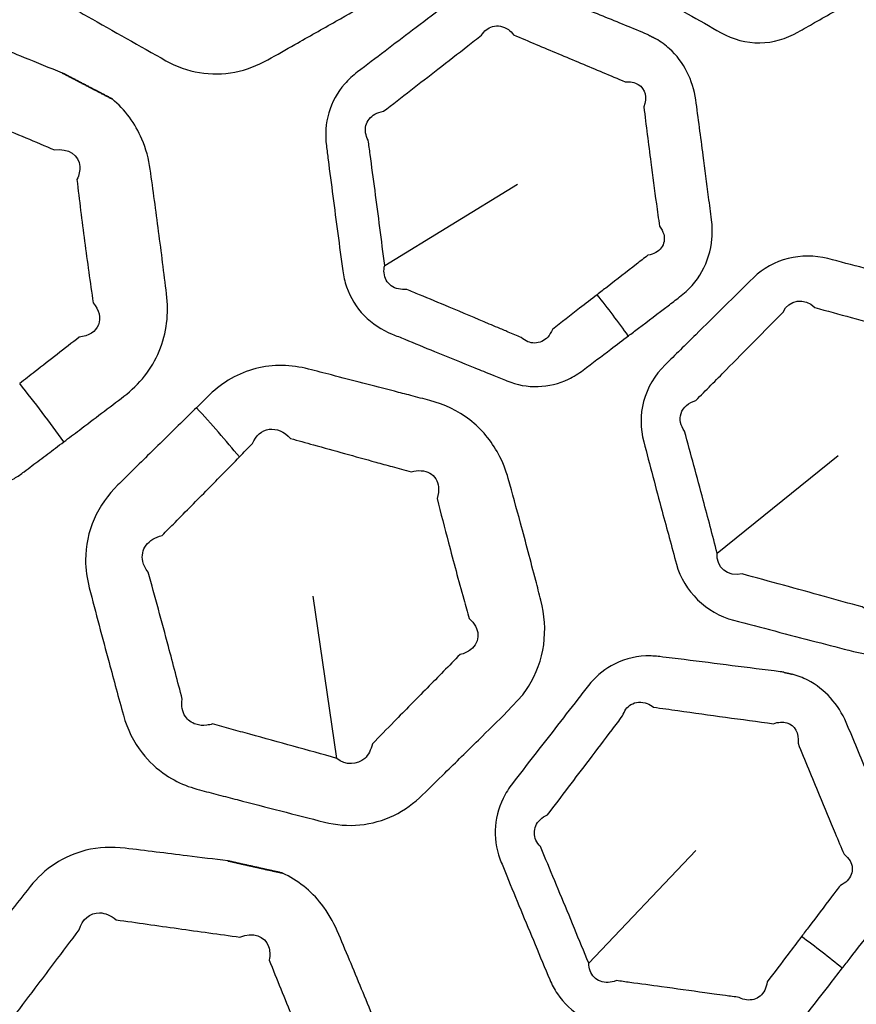
# Model space of a CAD drawing. Units: millimetres. Extents: x 28 to 2161, y -98 to 1160.
# Drawn here: x 248 to 257, y 920 to 930 of the extents above; entities that cross this region are included whole.
import ezdxf

# ---------------------------------------------------------------- set-up
doc = ezdxf.new("R2010")
doc.units = ezdxf.units.MM
doc.header["$LTSCALE"] = 4
doc.layers.add('Visible (ISO)', color=7, linetype='Continuous', lineweight=35)
doc.layers.add('Visible Narrow (ISO)', color=7, linetype='Continuous', lineweight=25)

msp = doc.modelspace()

# ---------------------------------------------------------------- linework, layer by layer
at = {"layer": 'Visible (ISO)'}
for radius in [58.5, 47.75]:
    msp.add_circle((281.722, 932.319), radius, dxfattribs=at)
for points in [[(248.908, 929.825), (249.175, 929.686), (249.438, 929.549)], [(250.672, 921.417), (250.966, 921.351), (251.255, 921.287)]]:
    msp.add_rational_spline(points, [1.29520380618, 1.3018260799, 1.30837270252], degree=2, dxfattribs=at)
at = {"layer": 'Visible Narrow (ISO)'}
for p, q in [((252.347, 927.773), (253.763, 928.639)), ((255.896, 924.702), (257.188, 925.745)), ((251.836, 922.511), (251.585, 924.244)), ((253.656, 923.01), (253.821, 923.191)), ((254.525, 920.325), (255.669, 921.528))]:
    msp.add_line(p, q, dxfattribs=at)
for radius in [70.8, 58.672, 58.517, 57.7, 57, 50.088, 49.16]:
    msp.add_circle((281.722, 932.319), radius, dxfattribs=at)
for centre, major_axis, ratio, start_param, end_param in [((254.149, 926.862), (1.533, -1.974), 0.294202, 1.424277, 1.645622), ((247.643, 925.638), (2.459, -3.155), 0.293745, 1.423282, 1.618698), ((249.059, 926.007), (-2.85, 2.806), 0.273009, 4.345855, 4.526863), ((256.501, 919.912), (1.992, -1.51), 0.294202, 1.424277, 1.645622)]:
    msp.add_ellipse(centre, major_axis=major_axis, ratio=ratio, start_param=start_param, end_param=end_param, dxfattribs=at)
for points, knots in [([(249.837, 934.584), (249.697, 934.505), (249.557, 934.426), (249.273, 934.265), (249.129, 934.183), (248.928, 934.069), (248.87, 934.036), (248.813, 934.004), (248.684, 933.93), (248.567, 933.833), (248.381, 933.601), (248.312, 933.465), (248.248, 933.224), (248.235, 933.124), (248.234, 933.025), (248.234, 932.887), (248.233, 932.75), (248.232, 932.474), (248.232, 932.337), (248.233, 932.004), (248.233, 931.81), (248.234, 931.614), (248.235, 931.463), (248.265, 931.311), (248.369, 931.066), (248.432, 930.967), (248.568, 930.813), (248.635, 930.754), (248.741, 930.678), (248.776, 930.656), (248.813, 930.635), (248.873, 930.601), (248.933, 930.567), (249.053, 930.499), (249.113, 930.464), (249.174, 930.43), (249.453, 930.272), (249.73, 930.116), (250.012, 929.957), (250.235, 929.832), (250.498, 929.787), (250.87, 929.859), (250.989, 929.905), (251.1, 929.967), (251.197, 930.022), (251.293, 930.076), (251.535, 930.213), (251.681, 930.296), (251.952, 930.449), (252.077, 930.52), (252.203, 930.592)], [1.0448227, 1.0448227, 1.0448227, 1.0448227, 1.0956076, 1.0956076, 1.1478729, 1.1478729, 1.1687571, 1.1687571, 1.1687571, 1.2154291, 1.2154291, 1.2621137, 1.2621137, 1.293117, 1.293117, 1.293117, 1.3359842, 1.3359842, 1.3788566, 1.3788566, 1.4396366, 1.4396366, 1.4396366, 1.4863953, 1.4863953, 1.5227571, 1.5227571, 1.5507277, 1.5507277, 1.5638431, 1.5638431, 1.5638431, 1.5856885, 1.5856885, 1.6075389, 1.6075389, 1.6075389, 1.7087603, 1.7087603, 1.7087603, 1.788856, 1.788856, 1.8288485, 1.8288485, 1.8288485, 1.863929, 1.863929, 1.9169523, 1.9169523, 1.9625437, 1.9625437, 1.9625437, 1.9625437]), ([(257.108, 934.178), (256.992, 934.244), (256.875, 934.31), (256.758, 934.376), (256.51, 934.517), (256.189, 934.525), (255.939, 934.384), (255.688, 934.242), (255.437, 934.099), (255.053, 933.881), (254.92, 933.805), (254.787, 933.729), (254.655, 933.654), (254.54, 933.545), (254.392, 933.286), (254.355, 933.14), (254.354, 932.994), (254.353, 932.739), (254.352, 932.485), (254.353, 932.035), (254.353, 931.84), (254.354, 931.645), (254.355, 931.344), (254.531, 931.056), (254.787, 930.91), (255.051, 930.759), (255.315, 930.609), (255.579, 930.459), (255.699, 930.391), (255.819, 930.323), (255.939, 930.255), (256.065, 930.184), (256.208, 930.146), (256.493, 930.15), (256.634, 930.192), (256.758, 930.263), (256.817, 930.296), (256.877, 930.33), (257.081, 930.446), (257.227, 930.529), (257.543, 930.709), (257.712, 930.805), (257.883, 930.902), (258.016, 930.979), (258.132, 931.09), (258.287, 931.359), (258.326, 931.516), (258.327, 931.672), (258.328, 931.763), (258.328, 931.854), (258.329, 932.115), (258.33, 932.285), (258.329, 932.626), (258.328, 932.796), (258.327, 932.967), (258.327, 932.975), (258.327, 932.983), (258.326, 932.991)], [0.691982, 0.691982, 0.691982, 0.691982, 0.734343, 0.734343, 0.734343, 0.824715, 0.824715, 0.824715, 0.915593, 0.915593, 0.963851, 0.963851, 0.963851, 1.011562, 1.011562, 1.056586, 1.056586, 1.056586, 1.135198, 1.135198, 1.195524, 1.195524, 1.195524, 1.288285, 1.288285, 1.288285, 1.383964, 1.383964, 1.383964, 1.427414, 1.427414, 1.427414, 1.472621, 1.472621, 1.517822, 1.517822, 1.517822, 1.53929, 1.53929, 1.592276, 1.592276, 1.654028, 1.654028, 1.654028, 1.702548, 1.702548, 1.751062, 1.751062, 1.751062, 1.779247, 1.779247, 1.832148, 1.832148, 1.885043, 1.885043, 1.885043, 1.887506, 1.887506, 1.887506, 1.887506]), ([(255.161, 930.233), (255.149, 930.239), (255.137, 930.244), (255.125, 930.249), (254.966, 930.314), (254.807, 930.379), (254.488, 930.509), (254.329, 930.574), (254.17, 930.638), (254.09, 930.671), (254.01, 930.703), (253.929, 930.737), (253.881, 930.756), (253.833, 930.771), (253.656, 930.811), (253.524, 930.81), (253.297, 930.75), (253.199, 930.701), (253.113, 930.637), (253.064, 930.6), (253.015, 930.563), (252.858, 930.444), (252.751, 930.363), (252.546, 930.208), (252.448, 930.134), (252.253, 929.985), (252.155, 929.911), (252.057, 929.837), (252.007, 929.799), (251.96, 929.756), (251.842, 929.619), (251.784, 929.514), (251.717, 929.288), (251.709, 929.168), (251.724, 929.05), (251.73, 929), (251.737, 928.95), (251.76, 928.77), (251.777, 928.641), (251.811, 928.379), (251.828, 928.245), (251.864, 927.979), (251.882, 927.846), (251.9, 927.713), (251.908, 927.656), (251.921, 927.599), (251.979, 927.429), (252.044, 927.323), (252.212, 927.151), (252.315, 927.084), (252.426, 927.039), (252.471, 927.021), (252.516, 927.003), (252.666, 926.941), (252.772, 926.898), (253.021, 926.796), (253.165, 926.738), (253.34, 926.667), (253.37, 926.654), (253.401, 926.642)], [1.269627, 1.269627, 1.269627, 1.269627, 1.2737629, 1.2737629, 1.2737629, 1.3280213, 1.3280213, 1.3822848, 1.3822848, 1.3822848, 1.4096353, 1.4096353, 1.4096353, 1.4254812, 1.4254812, 1.4663767, 1.4663767, 1.5001375, 1.5001375, 1.5001375, 1.5195408, 1.5195408, 1.5618588, 1.5618588, 1.6004664, 1.6004664, 1.639069, 1.639069, 1.639069, 1.6588592, 1.6588592, 1.69529, 1.69529, 1.7317108, 1.7317108, 1.7317108, 1.7473703, 1.7473703, 1.7874864, 1.7874864, 1.8288675, 1.8288675, 1.8702434, 1.8702434, 1.8702434, 1.8880478, 1.8880478, 1.9255112, 1.9255112, 1.9629634, 1.9629634, 1.9629634, 1.9782764, 1.9782764, 2.014164, 2.014164, 2.0630854, 2.0630854, 2.0734272, 2.0734272, 2.0734272, 2.0734272]), ([(252.347, 927.773), (252.33, 927.906), (252.313, 928.039), (252.279, 928.305), (252.261, 928.438), (252.227, 928.7), (252.209, 928.829), (252.185, 929.008), (252.178, 929.058), (252.171, 929.108), (252.143, 929.159), (252.134, 929.215), (252.159, 929.316), (252.194, 929.359), (252.27, 929.402), (252.3, 929.412), (252.334, 929.417), (252.431, 929.492), (252.528, 929.567), (252.722, 929.717), (252.818, 929.792), (253.022, 929.95), (253.128, 930.033), (253.283, 930.153), (253.331, 930.191), (253.38, 930.229), (253.409, 930.275), (253.45, 930.308), (253.553, 930.338), (253.615, 930.327), (253.687, 930.274), (253.706, 930.255), (253.723, 930.233), (253.804, 930.199), (253.883, 930.165), (253.963, 930.131), (254.121, 930.065), (254.28, 929.998), (254.596, 929.865), (254.754, 929.798), (254.913, 929.732), (254.967, 929.737), (255.016, 929.727), (255.129, 929.658), (255.154, 929.561), (255.113, 929.464), (255.137, 929.266), (255.162, 929.07), (255.207, 928.726), (255.226, 928.578), (255.258, 928.351), (255.269, 928.271), (255.281, 928.191), (255.302, 928.164), (255.317, 928.135), (255.339, 928.054), (255.33, 928.001), (255.269, 927.919), (255.219, 927.891), (255.157, 927.88), (255.116, 927.849), (255.075, 927.817), (254.929, 927.704), (254.825, 927.623), (254.685, 927.514), (254.649, 927.487), (254.614, 927.459)], [-1.8702434, -1.8702434, -1.8702434, -1.8702434, -1.8288675, -1.8288675, -1.7874864, -1.7874864, -1.7473703, -1.7473703, -1.7317108, -1.7317108, -1.7317108, -1.69529, -1.69529, -1.6588592, -1.6588592, -1.639069, -1.639069, -1.639069, -1.6004664, -1.6004664, -1.5618588, -1.5618588, -1.5195408, -1.5195408, -1.5001375, -1.5001375, -1.5001375, -1.4663767, -1.4663767, -1.4254812, -1.4254812, -1.4096353, -1.4096353, -1.4096353, -1.3822848, -1.3822848, -1.3822848, -1.3280213, -1.3280213, -1.2737629, -1.2737629, -1.2737629, -1.2411998, -1.2411998, -1.1766888, -1.1766888, -1.1766888, -1.1148498, -1.1148498, -1.0685295, -1.0685295, -1.0433286, -1.0433286, -1.0433286, -1.0222093, -1.0222093, -0.9842245, -0.9842245, -0.9462514, -0.9462514, -0.9462514, -0.9299267, -0.9299267, -0.8881032, -0.8881032, -0.8739392, -0.8739392, -0.8739392, -0.8739392]), ([(248.908, 929.825), (248.773, 929.879), (248.638, 929.934), (248.296, 930.073), (248.09, 930.156), (247.884, 930.24), (247.753, 930.292), (247.613, 930.323), (247.233, 930.332), (246.993, 930.252), (246.8, 930.107), (246.684, 930.019), (246.568, 929.932), (246.452, 929.844)], [2.1255338, 2.1255338, 2.1255338, 2.1255338, 2.171629, 2.171629, 2.2420282, 2.2420282, 2.2420282, 2.2864257, 2.2864257, 2.3624919, 2.3624919, 2.3624919, 2.4083888, 2.4083888, 2.4083888, 2.4083888]), ([(254.948, 927.02), (254.984, 927.047), (255.019, 927.074), (255.161, 927.181), (255.266, 927.261), (255.413, 927.373), (255.454, 927.404), (255.495, 927.436), (255.591, 927.508), (255.674, 927.601), (255.793, 927.813), (255.829, 927.932), (255.846, 928.123), (255.844, 928.191), (255.836, 928.259), (255.826, 928.34), (255.815, 928.421), (255.786, 928.65), (255.767, 928.799), (255.721, 929.145), (255.694, 929.343), (255.667, 929.541), (255.638, 929.748), (255.54, 929.946), (255.343, 930.125), (255.295, 930.16), (255.243, 930.191)], [0.8739392, 0.8739392, 0.8739392, 0.8739392, 0.8881032, 0.8881032, 0.9299267, 0.9299267, 0.9462514, 0.9462514, 0.9462514, 0.9842245, 0.9842245, 1.0222093, 1.0222093, 1.0433286, 1.0433286, 1.0433286, 1.0685295, 1.0685295, 1.1148498, 1.1148498, 1.1766888, 1.1766888, 1.1766888, 1.2411998, 1.2411998, 1.2599197, 1.2599197, 1.2599197, 1.2599197]), ([(246.452, 929.844), (246.375, 929.786), (246.298, 929.728), (246.104, 929.582), (245.987, 929.494), (245.814, 929.363), (245.758, 929.321), (245.702, 929.278), (245.576, 929.183), (245.467, 929.062), (245.31, 928.785), (245.262, 928.629), (245.244, 928.39), (245.246, 928.309), (245.256, 928.23), (245.28, 928.041), (245.304, 927.854), (245.353, 927.478), (245.378, 927.29), (245.416, 927.012), (245.428, 926.922), (245.44, 926.832), (245.467, 926.633), (245.545, 926.441), (245.792, 926.128), (245.959, 926.009), (246.142, 925.935), (246.398, 925.83), (246.654, 925.727), (247.079, 925.555), (247.247, 925.487), (247.418, 925.418), (247.542, 925.368), (247.675, 925.34), (247.924, 925.336), (248.04, 925.353), (248.235, 925.415), (248.317, 925.453), (248.43, 925.521), (248.465, 925.545), (248.498, 925.57), (248.554, 925.612), (248.61, 925.655), (248.722, 925.739), (248.778, 925.781), (248.833, 925.823), (248.862, 925.845), (248.892, 925.867), (248.921, 925.889)], [0.8027963, 0.8027963, 0.8027963, 0.8027963, 0.8331952, 0.8331952, 0.8793381, 0.8793381, 0.9015964, 0.9015964, 0.9015964, 0.951305, 0.951305, 1.0010259, 1.0010259, 1.0258933, 1.0258933, 1.0258933, 1.0847694, 1.0847694, 1.1436508, 1.1436508, 1.1718739, 1.1718739, 1.1718739, 1.2340578, 1.2340578, 1.2962467, 1.2962467, 1.2962467, 1.3833531, 1.3833531, 1.4409098, 1.4409098, 1.4409098, 1.4829451, 1.4829451, 1.5197583, 1.5197583, 1.5480761, 1.5480761, 1.5613542, 1.5613542, 1.5613542, 1.5834708, 1.5834708, 1.6055926, 1.6055926, 1.6055926, 1.6171268, 1.6171268, 1.6171268, 1.6171268]), ([(246.842, 929.255), (246.956, 929.345), (247.071, 929.434), (247.185, 929.524), (247.241, 929.624), (247.345, 929.672), (247.5, 929.627), (247.553, 929.585), (247.595, 929.526), (247.799, 929.438), (248.004, 929.351), (248.413, 929.178), (248.618, 929.092), (248.823, 929.005), (248.97, 929.028), (249.085, 928.948), (249.095, 928.784), (249.085, 928.737), (249.062, 928.688), (249.087, 928.468), (249.115, 928.249), (249.172, 927.811), (249.203, 927.593), (249.235, 927.374), (249.299, 927.298), (249.32, 927.21), (249.263, 927.068), (249.187, 927.017), (249.086, 927.006), (248.929, 926.884), (248.772, 926.762), (248.56, 926.596), (248.505, 926.554), (248.451, 926.511)], [-2.4083888, -2.4083888, -2.4083888, -2.4083888, -2.3624919, -2.3624919, -2.3624919, -2.2864257, -2.2864257, -2.2420282, -2.2420282, -2.2420282, -2.171629, -2.171629, -2.1012194, -2.1012194, -2.1012194, -2.0061245, -2.0061245, -1.9715139, -1.9715139, -1.9715139, -1.9016933, -1.9016933, -1.8318618, -1.8318618, -1.8318618, -1.7670151, -1.7670151, -1.7021633, -1.7021633, -1.7021633, -1.639163, -1.639163, -1.6171268, -1.6171268, -1.6171268, -1.6171268]), ([(248.921, 925.889), (248.976, 925.931), (249.032, 925.973), (249.246, 926.135), (249.405, 926.255), (249.564, 926.376), (249.728, 926.5), (249.862, 926.667), (250.02, 927.049), (250.044, 927.262), (250.019, 927.469), (249.991, 927.691), (249.963, 927.913), (249.905, 928.356), (249.875, 928.577), (249.844, 928.799), (249.828, 928.909), (249.799, 929.018), (249.685, 929.286), (249.575, 929.434), (249.438, 929.549)], [1.6171268, 1.6171268, 1.6171268, 1.6171268, 1.639163, 1.639163, 1.7021633, 1.7021633, 1.7021633, 1.7670151, 1.7670151, 1.8318618, 1.8318618, 1.8318618, 1.9016933, 1.9016933, 1.9715139, 1.9715139, 1.9715139, 2.0061245, 2.0061245, 2.0623797, 2.0623797, 2.0623797, 2.0623797]), ([(257.466, 927.744), (257.336, 927.778), (257.206, 927.811), (257.077, 927.845), (256.8, 927.917), (256.489, 927.842), (256.284, 927.641), (256.078, 927.438), (255.872, 927.236), (255.558, 926.925), (255.449, 926.818), (255.34, 926.71), (255.232, 926.603), (255.149, 926.468), (255.073, 926.179), (255.075, 926.029), (255.112, 925.888), (255.177, 925.641), (255.242, 925.396), (255.359, 924.961), (255.41, 924.773), (255.461, 924.584), (255.54, 924.295), (255.784, 924.061), (256.069, 923.986), (256.363, 923.909), (256.657, 923.832), (256.951, 923.756), (257.085, 923.721), (257.218, 923.687), (257.352, 923.652), (257.492, 923.616), (257.639, 923.616), (257.914, 923.694), (258.039, 923.771), (258.141, 923.872), (258.19, 923.919), (258.238, 923.967), (258.406, 924.132), (258.525, 924.25), (258.784, 924.505), (258.922, 924.642), (259.062, 924.78), (259.171, 924.889), (259.254, 925.026), (259.334, 925.326), (259.331, 925.487), (259.292, 925.639), (259.269, 925.727), (259.246, 925.815), (259.179, 926.067), (259.136, 926.232), (259.047, 926.561), (259.002, 926.725), (258.956, 926.89), (258.954, 926.897), (258.952, 926.905), (258.95, 926.913)], [0.691982, 0.691982, 0.691982, 0.691982, 0.734343, 0.734343, 0.734343, 0.824715, 0.824715, 0.824715, 0.915593, 0.915593, 0.963851, 0.963851, 0.963851, 1.011562, 1.011562, 1.056586, 1.056586, 1.056586, 1.135198, 1.135198, 1.195524, 1.195524, 1.195524, 1.288285, 1.288285, 1.288285, 1.383964, 1.383964, 1.383964, 1.427414, 1.427414, 1.427414, 1.472621, 1.472621, 1.517822, 1.517822, 1.517822, 1.53929, 1.53929, 1.592276, 1.592276, 1.654028, 1.654028, 1.654028, 1.702548, 1.702548, 1.751062, 1.751062, 1.751062, 1.779247, 1.779247, 1.832148, 1.832148, 1.885043, 1.885043, 1.885043, 1.887506, 1.887506, 1.887506, 1.887506]), ([(253.554, 927.109), (253.524, 927.122), (253.494, 927.134), (253.32, 927.208), (253.177, 927.268), (252.929, 927.372), (252.823, 927.416), (252.673, 927.479), (252.629, 927.498), (252.584, 927.517), (252.52, 927.51), (252.461, 927.523), (252.373, 927.587), (252.345, 927.636), (252.338, 927.718), (252.34, 927.745), (252.347, 927.773)], [-2.0734272, -2.0734272, -2.0734272, -2.0734272, -2.0630854, -2.0630854, -2.014164, -2.014164, -1.9782764, -1.9782764, -1.9629634, -1.9629634, -1.9629634, -1.9255112, -1.9255112, -1.8880478, -1.8880478, -1.8702434, -1.8702434, -1.8702434, -1.8702434]), ([(254.614, 927.459), (254.552, 927.411), (254.49, 927.363), (254.331, 927.24), (254.234, 927.164), (254.137, 927.088), (254.124, 927.057), (254.107, 927.03), (254.05, 926.968), (254, 926.945), (253.898, 926.943), (253.847, 926.964), (253.805, 927.003), (253.758, 927.023), (253.712, 927.042), (253.629, 927.077), (253.592, 927.093), (253.554, 927.109)], [-0.8739392, -0.8739392, -0.8739392, -0.8739392, -0.8491956, -0.8491956, -0.8102931, -0.8102931, -0.8102931, -0.7908843, -0.7908843, -0.7552358, -0.7552358, -0.7195975, -0.7195975, -0.7195975, -0.7038841, -0.7038841, -0.6911424, -0.6911424, -0.6911424, -0.6911424]), ([(255.896, 924.702), (255.847, 924.891), (255.797, 925.079), (255.681, 925.513), (255.615, 925.758), (255.548, 926.003), (255.504, 926.061), (255.49, 926.131), (255.532, 926.256), (255.59, 926.308), (255.668, 926.331), (255.776, 926.439), (255.883, 926.548), (256.194, 926.862), (256.397, 927.068), (256.599, 927.274), (256.66, 927.406), (256.829, 927.433), (256.939, 927.323), (257.068, 927.287), (257.198, 927.251), (257.327, 927.216)], [-1.1955237, -1.1955237, -1.1955237, -1.1955237, -1.1351984, -1.1351984, -1.0565859, -1.0565859, -1.0565859, -1.011562, -1.011562, -0.963851, -0.963851, -0.963851, -0.9155934, -0.9155934, -0.8247151, -0.8247151, -0.8247151, -0.7343425, -0.7343425, -0.7343425, -0.6919819, -0.6919819, -0.6919819, -0.6919819]), ([(257.327, 927.216), (257.464, 927.178), (257.602, 927.14), (257.826, 927.078), (257.913, 927.055), (258.061, 927.014), (258.123, 926.997), (258.185, 926.98), (258.247, 926.994), (258.305, 926.987), (258.392, 926.933), (258.421, 926.887), (258.43, 926.807), (258.428, 926.78), (258.421, 926.752)], [-2.0759458, -2.0759458, -2.0759458, -2.0759458, -2.030794, -2.030794, -2.0024005, -2.0024005, -1.9820955, -1.9820955, -1.9820955, -1.9438222, -1.9438222, -1.9055373, -1.9055373, -1.8875056, -1.8875056, -1.8875056, -1.8875056]), ([(253.401, 926.642), (253.438, 926.627), (253.476, 926.612), (253.56, 926.578), (253.606, 926.559), (253.652, 926.54), (253.758, 926.497), (253.871, 926.476), (254.096, 926.483), (254.207, 926.51), (254.364, 926.585), (254.417, 926.618), (254.466, 926.655), (254.564, 926.729), (254.662, 926.804), (254.823, 926.925), (254.886, 926.973), (254.948, 927.02)], [0.6911424, 0.6911424, 0.6911424, 0.6911424, 0.7038841, 0.7038841, 0.7195975, 0.7195975, 0.7195975, 0.7552358, 0.7552358, 0.7908843, 0.7908843, 0.8102931, 0.8102931, 0.8102931, 0.8491956, 0.8491956, 0.8739392, 0.8739392, 0.8739392, 0.8739392]), ([(252.45, 926.429), (252.227, 926.487), (252.003, 926.545), (251.698, 926.624), (251.616, 926.645), (251.534, 926.666), (251.35, 926.713), (251.154, 926.718), (250.787, 926.625), (250.617, 926.527), (250.481, 926.394), (250.433, 926.347), (250.386, 926.301), (250.338, 926.254)], [0.8037695, 0.8037695, 0.8037695, 0.8037695, 0.8768147, 0.8768147, 0.9035647, 0.9035647, 0.9035647, 0.9636642, 0.9636642, 1.0237688, 1.0237688, 1.0237688, 1.0448227, 1.0448227, 1.0448227, 1.0448227]), ([(258.421, 926.752), (258.42, 926.748), (258.419, 926.744), (258.418, 926.74), (258.46, 926.576), (258.503, 926.413), (258.589, 926.086), (258.633, 925.923), (258.702, 925.673), (258.726, 925.586), (258.751, 925.499), (258.807, 925.444), (258.83, 925.374), (258.8, 925.25), (258.746, 925.199), (258.669, 925.175), (258.531, 925.036), (258.394, 924.897), (258.139, 924.639), (258.022, 924.52), (257.857, 924.352), (257.809, 924.304), (257.761, 924.255), (257.741, 924.18), (257.694, 924.122), (257.573, 924.075), (257.502, 924.085), (257.442, 924.128), (257.309, 924.165), (257.176, 924.201), (257.043, 924.238), (256.75, 924.319), (256.457, 924.399), (256.164, 924.479), (256.011, 924.442), (255.878, 924.555), (255.896, 924.702)], [-1.8875056, -1.8875056, -1.8875056, -1.8875056, -1.8850434, -1.8850434, -1.8850434, -1.8321478, -1.8321478, -1.7792469, -1.7792469, -1.7510624, -1.7510624, -1.7510624, -1.7025478, -1.7025478, -1.6540283, -1.6540283, -1.6540283, -1.5922761, -1.5922761, -1.5392899, -1.5392899, -1.5178219, -1.5178219, -1.5178219, -1.4726206, -1.4726206, -1.4274143, -1.4274143, -1.4274143, -1.3839639, -1.3839639, -1.3839639, -1.2882848, -1.2882848, -1.2882848, -1.1955237, -1.1955237, -1.1955237, -1.1955237]), ([(253.821, 923.191), (253.843, 923.219), (253.863, 923.248), (253.966, 923.413), (254.022, 923.566), (254.066, 923.882), (254.054, 924.044), (254.014, 924.199), (253.996, 924.27), (253.978, 924.34), (253.906, 924.614), (253.852, 924.818), (253.754, 925.18), (253.71, 925.339), (253.666, 925.498), (253.641, 925.588), (253.606, 925.676), (253.485, 925.901), (253.381, 926.026), (253.129, 926.221), (252.983, 926.29), (252.829, 926.33), (252.761, 926.348), (252.693, 926.366), (252.567, 926.399), (252.509, 926.414), (252.45, 926.429)], [1.988424, 1.988424, 1.988424, 1.988424, 1.9995335, 1.9995335, 2.0496484, 2.0496484, 2.099751, 2.099751, 2.099751, 2.1224917, 2.1224917, 2.1886112, 2.1886112, 2.2402267, 2.2402267, 2.2402267, 2.2697289, 2.2697289, 2.3198595, 2.3198595, 2.3699773, 2.3699773, 2.3699773, 2.3922277, 2.3922277, 2.4113084, 2.4113084, 2.4113084, 2.4113084]), ([(250.338, 926.254), (250.223, 926.141), (250.108, 926.029), (249.875, 925.8), (249.757, 925.684), (249.592, 925.521), (249.545, 925.475), (249.498, 925.429), (249.393, 925.325), (249.305, 925.201), (249.185, 924.928), (249.154, 924.778), (249.154, 924.529), (249.168, 924.43), (249.193, 924.333), (249.228, 924.2), (249.263, 924.067), (249.333, 923.801), (249.369, 923.669), (249.455, 923.347), (249.506, 923.16), (249.558, 922.971), (249.598, 922.825), (249.666, 922.686), (249.83, 922.477), (249.916, 922.397), (250.087, 922.284), (250.167, 922.243), (250.29, 922.198), (250.33, 922.186), (250.37, 922.175), (250.437, 922.158), (250.504, 922.14), (250.638, 922.105), (250.705, 922.088), (250.772, 922.071), (251.082, 921.99), (251.39, 921.911), (251.704, 921.831), (251.952, 921.767), (252.218, 921.792), (252.558, 921.958), (252.662, 922.033), (252.752, 922.122), (252.831, 922.199), (252.91, 922.277), (253.109, 922.472), (253.228, 922.589), (253.45, 922.808), (253.553, 922.909), (253.656, 923.01)], [1.0448227, 1.0448227, 1.0448227, 1.0448227, 1.0956076, 1.0956076, 1.1478729, 1.1478729, 1.1687571, 1.1687571, 1.1687571, 1.2154291, 1.2154291, 1.2621137, 1.2621137, 1.293117, 1.293117, 1.293117, 1.3359842, 1.3359842, 1.3788566, 1.3788566, 1.4396366, 1.4396366, 1.4396366, 1.4863953, 1.4863953, 1.5227571, 1.5227571, 1.5507277, 1.5507277, 1.5638431, 1.5638431, 1.5638431, 1.5856885, 1.5856885, 1.6075389, 1.6075389, 1.6075389, 1.7087603, 1.7087603, 1.7087603, 1.788856, 1.788856, 1.8288485, 1.8288485, 1.8288485, 1.863929, 1.863929, 1.9169523, 1.9169523, 1.9625437, 1.9625437, 1.9625437, 1.9625437]), ([(250.796, 925.728), (250.843, 925.775), (250.889, 925.823), (250.936, 925.871), (250.969, 925.955), (251.036, 926.012), (251.191, 926.034), (251.275, 925.999), (251.342, 925.926), (251.423, 925.903), (251.505, 925.88), (251.808, 925.796), (252.03, 925.734), (252.252, 925.673)], [-1.0448227, -1.0448227, -1.0448227, -1.0448227, -1.0237688, -1.0237688, -1.0237688, -0.9636642, -0.9636642, -0.9035647, -0.9035647, -0.9035647, -0.8768147, -0.8768147, -0.8037695, -0.8037695, -0.8037695, -0.8037695]), ([(251.836, 922.511), (251.524, 922.598), (251.218, 922.683), (250.909, 922.769), (250.842, 922.787), (250.776, 922.805), (250.643, 922.842), (250.576, 922.86), (250.509, 922.878), (250.489, 922.872), (250.469, 922.868), (250.407, 922.86), (250.367, 922.863), (250.285, 922.89), (250.246, 922.919), (250.186, 923.007), (250.174, 923.073), (250.186, 923.142), (250.137, 923.331), (250.088, 923.518), (250.003, 923.838), (249.967, 923.971), (249.895, 924.235), (249.859, 924.367), (249.823, 924.499), (249.793, 924.535), (249.773, 924.574), (249.751, 924.674), (249.764, 924.736), (249.837, 924.835), (249.897, 924.872), (249.97, 924.889), (250.017, 924.936), (250.063, 924.983), (250.226, 925.148), (250.342, 925.266), (250.571, 925.498), (250.683, 925.613), (250.796, 925.728)], [-1.7087603, -1.7087603, -1.7087603, -1.7087603, -1.6075389, -1.6075389, -1.6075389, -1.5856885, -1.5856885, -1.5638431, -1.5638431, -1.5638431, -1.5507277, -1.5507277, -1.5227571, -1.5227571, -1.4863953, -1.4863953, -1.4396366, -1.4396366, -1.4396366, -1.3788566, -1.3788566, -1.3359842, -1.3359842, -1.293117, -1.293117, -1.293117, -1.2621137, -1.2621137, -1.2154291, -1.2154291, -1.1687571, -1.1687571, -1.1687571, -1.1478729, -1.1478729, -1.0956076, -1.0956076, -1.0448227, -1.0448227, -1.0448227, -1.0448227]), ([(252.252, 925.673), (252.31, 925.657), (252.368, 925.641), (252.494, 925.606), (252.561, 925.588), (252.629, 925.569), (252.704, 925.591), (252.775, 925.585), (252.881, 925.526), (252.915, 925.472), (252.925, 925.37), (252.92, 925.328), (252.906, 925.285), (252.946, 925.127), (252.986, 924.97), (253.081, 924.612), (253.135, 924.411), (253.211, 924.141), (253.23, 924.072), (253.25, 924.004), (253.307, 923.952), (253.339, 923.891), (253.345, 923.771), (253.318, 923.713), (253.235, 923.648), (253.196, 923.63), (253.151, 923.619), (253.034, 923.5), (252.917, 923.381), (252.682, 923.142), (252.565, 923.023), (252.37, 922.825), (252.293, 922.746), (252.215, 922.666), (252.201, 922.602), (252.173, 922.548), (252.054, 922.437), (251.932, 922.435), (251.836, 922.511)], [-2.4113084, -2.4113084, -2.4113084, -2.4113084, -2.3922277, -2.3922277, -2.3699773, -2.3699773, -2.3699773, -2.3198595, -2.3198595, -2.2697289, -2.2697289, -2.2402267, -2.2402267, -2.2402267, -2.1886112, -2.1886112, -2.1224917, -2.1224917, -2.099751, -2.099751, -2.099751, -2.0496484, -2.0496484, -1.9995335, -1.9995335, -1.9699707, -1.9699707, -1.9699707, -1.9169523, -1.9169523, -1.863929, -1.863929, -1.8288485, -1.8288485, -1.8288485, -1.788856, -1.788856, -1.7087603, -1.7087603, -1.7087603, -1.7087603]), ([(256.606, 923.43), (256.593, 923.432), (256.58, 923.434), (256.567, 923.436), (256.396, 923.457), (256.226, 923.479), (255.885, 923.522), (255.714, 923.543), (255.544, 923.565), (255.458, 923.575), (255.372, 923.586), (255.285, 923.597), (255.235, 923.603), (255.184, 923.606), (255.003, 923.598), (254.876, 923.563), (254.671, 923.446), (254.589, 923.374), (254.523, 923.29), (254.486, 923.241), (254.448, 923.192), (254.327, 923.038), (254.244, 922.932), (254.087, 922.728), (254.011, 922.632), (253.861, 922.438), (253.786, 922.341), (253.711, 922.244), (253.672, 922.194), (253.638, 922.14), (253.559, 921.977), (253.53, 921.861), (253.524, 921.626), (253.547, 921.507), (253.592, 921.398), (253.611, 921.351), (253.631, 921.304), (253.699, 921.136), (253.749, 921.016), (253.85, 920.771), (253.902, 920.647), (254.005, 920.399), (254.056, 920.275), (254.108, 920.151), (254.131, 920.098), (254.158, 920.047), (254.258, 919.898), (254.348, 919.812), (254.555, 919.689), (254.672, 919.652), (254.79, 919.637), (254.839, 919.631), (254.887, 919.625), (255.048, 919.604), (255.162, 919.59), (255.429, 919.556), (255.583, 919.537), (255.77, 919.514), (255.803, 919.51), (255.835, 919.505)], [1.269627, 1.269627, 1.269627, 1.269627, 1.2737629, 1.2737629, 1.2737629, 1.3280213, 1.3280213, 1.3822848, 1.3822848, 1.3822848, 1.4096353, 1.4096353, 1.4096353, 1.4254812, 1.4254812, 1.4663767, 1.4663767, 1.5001375, 1.5001375, 1.5001375, 1.5195408, 1.5195408, 1.5618588, 1.5618588, 1.6004664, 1.6004664, 1.639069, 1.639069, 1.639069, 1.6588592, 1.6588592, 1.69529, 1.69529, 1.7317108, 1.7317108, 1.7317108, 1.7473703, 1.7473703, 1.7874864, 1.7874864, 1.8288675, 1.8288675, 1.8702434, 1.8702434, 1.8702434, 1.8880478, 1.8880478, 1.9255112, 1.9255112, 1.9629634, 1.9629634, 1.9629634, 1.9782764, 1.9782764, 2.014164, 2.014164, 2.0630854, 2.0630854, 2.0734272, 2.0734272, 2.0734272, 2.0734272]), ([(257.232, 920.271), (257.259, 920.306), (257.287, 920.342), (257.396, 920.482), (257.477, 920.587), (257.59, 920.732), (257.621, 920.773), (257.653, 920.814), (257.727, 920.909), (257.783, 921.019), (257.843, 921.255), (257.847, 921.38), (257.814, 921.568), (257.794, 921.634), (257.769, 921.698), (257.738, 921.773), (257.707, 921.848), (257.62, 922.062), (257.563, 922.201), (257.429, 922.524), (257.352, 922.708), (257.274, 922.893), (257.192, 923.085), (257.046, 923.251), (256.81, 923.372), (256.754, 923.394), (256.696, 923.41)], [0.8739392, 0.8739392, 0.8739392, 0.8739392, 0.8881032, 0.8881032, 0.9299267, 0.9299267, 0.9462514, 0.9462514, 0.9462514, 0.9842245, 0.9842245, 1.0222093, 1.0222093, 1.0433286, 1.0433286, 1.0433286, 1.0685295, 1.0685295, 1.1148498, 1.1148498, 1.1766888, 1.1766888, 1.1766888, 1.2411998, 1.2411998, 1.2599197, 1.2599197, 1.2599197, 1.2599197]), ([(254.525, 920.325), (254.474, 920.449), (254.423, 920.573), (254.321, 920.821), (254.27, 920.945), (254.168, 921.189), (254.118, 921.309), (254.049, 921.476), (254.029, 921.523), (254.009, 921.57), (253.968, 921.611), (253.945, 921.663), (253.944, 921.767), (253.966, 921.818), (254.028, 921.878), (254.056, 921.896), (254.086, 921.909), (254.161, 922.007), (254.235, 922.105), (254.383, 922.3), (254.457, 922.398), (254.613, 922.602), (254.694, 922.71), (254.812, 922.866), (254.849, 922.915), (254.887, 922.965), (254.903, 923.017), (254.934, 923.059), (255.025, 923.115), (255.088, 923.12), (255.172, 923.087), (255.195, 923.074), (255.217, 923.057), (255.304, 923.045), (255.39, 923.033), (255.475, 923.021), (255.645, 922.998), (255.816, 922.974), (256.156, 922.927), (256.326, 922.904), (256.496, 922.881), (256.547, 922.9), (256.597, 922.903), (256.724, 922.866), (256.773, 922.779), (256.759, 922.674), (256.833, 922.49), (256.908, 922.306), (257.04, 921.985), (257.098, 921.848), (257.187, 921.637), (257.218, 921.562), (257.25, 921.488), (257.278, 921.467), (257.299, 921.443), (257.342, 921.37), (257.346, 921.317), (257.309, 921.223), (257.268, 921.182), (257.211, 921.156), (257.179, 921.115), (257.148, 921.074), (257.037, 920.927), (256.957, 920.822), (256.85, 920.68), (256.823, 920.645), (256.796, 920.609)], [-1.8702434, -1.8702434, -1.8702434, -1.8702434, -1.8288675, -1.8288675, -1.7874864, -1.7874864, -1.7473703, -1.7473703, -1.7317108, -1.7317108, -1.7317108, -1.69529, -1.69529, -1.6588592, -1.6588592, -1.639069, -1.639069, -1.639069, -1.6004664, -1.6004664, -1.5618588, -1.5618588, -1.5195408, -1.5195408, -1.5001375, -1.5001375, -1.5001375, -1.4663767, -1.4663767, -1.4254812, -1.4254812, -1.4096353, -1.4096353, -1.4096353, -1.3822848, -1.3822848, -1.3822848, -1.3280213, -1.3280213, -1.2737629, -1.2737629, -1.2737629, -1.2411998, -1.2411998, -1.1766888, -1.1766888, -1.1766888, -1.1148498, -1.1148498, -1.0685295, -1.0685295, -1.0433286, -1.0433286, -1.0433286, -1.0222093, -1.0222093, -0.9842245, -0.9842245, -0.9462514, -0.9462514, -0.9462514, -0.9299267, -0.9299267, -0.8881032, -0.8881032, -0.8739392, -0.8739392, -0.8739392, -0.8739392]), ([(250.672, 921.417), (250.527, 921.435), (250.382, 921.453), (250.017, 921.498), (249.796, 921.525), (249.575, 921.552), (249.436, 921.569), (249.292, 921.563), (248.923, 921.473), (248.712, 921.333), (248.563, 921.144), (248.473, 921.029), (248.384, 920.915), (248.294, 920.8)], [2.1255338, 2.1255338, 2.1255338, 2.1255338, 2.171629, 2.171629, 2.2420282, 2.2420282, 2.2420282, 2.2864257, 2.2864257, 2.3624919, 2.3624919, 2.3624919, 2.4083888, 2.4083888, 2.4083888, 2.4083888]), ([(251.703, 917.618), (251.746, 917.673), (251.788, 917.728), (251.954, 917.94), (252.076, 918.098), (252.198, 918.255), (252.324, 918.417), (252.41, 918.613), (252.464, 919.024), (252.432, 919.236), (252.354, 919.429), (252.271, 919.636), (252.186, 919.843), (252.015, 920.256), (251.929, 920.462), (251.841, 920.669), (251.797, 920.771), (251.741, 920.868), (251.562, 921.097), (251.417, 921.212), (251.255, 921.287)], [1.6171268, 1.6171268, 1.6171268, 1.6171268, 1.639163, 1.639163, 1.7021633, 1.7021633, 1.7021633, 1.7670151, 1.7670151, 1.8318618, 1.8318618, 1.8318618, 1.9016933, 1.9016933, 1.9715139, 1.9715139, 1.9715139, 2.0061245, 2.0061245, 2.0623797, 2.0623797, 2.0623797, 2.0623797]), ([(248.294, 920.8), (248.235, 920.724), (248.175, 920.648), (248.026, 920.457), (247.936, 920.341), (247.803, 920.17), (247.76, 920.115), (247.716, 920.059), (247.62, 919.934), (247.545, 919.789), (247.465, 919.482), (247.46, 919.318), (247.504, 919.082), (247.527, 919.005), (247.557, 918.931), (247.629, 918.755), (247.701, 918.58), (247.845, 918.23), (247.918, 918.055), (248.026, 917.796), (248.061, 917.712), (248.097, 917.628), (248.174, 917.444), (248.3, 917.278), (248.619, 917.04), (248.811, 916.968), (249.007, 916.943), (249.281, 916.909), (249.555, 916.875), (250.01, 916.819), (250.19, 916.797), (250.373, 916.775), (250.506, 916.759), (250.641, 916.766), (250.883, 916.826), (250.991, 916.873), (251.163, 916.984), (251.233, 917.041), (251.324, 917.136), (251.351, 917.168), (251.377, 917.201), (251.42, 917.256), (251.463, 917.312), (251.549, 917.422), (251.592, 917.477), (251.635, 917.532), (251.658, 917.561), (251.68, 917.59), (251.703, 917.618)], [0.8027963, 0.8027963, 0.8027963, 0.8027963, 0.8331952, 0.8331952, 0.8793381, 0.8793381, 0.9015964, 0.9015964, 0.9015964, 0.951305, 0.951305, 1.0010259, 1.0010259, 1.0258933, 1.0258933, 1.0258933, 1.0847694, 1.0847694, 1.1436508, 1.1436508, 1.1718739, 1.1718739, 1.1718739, 1.2340578, 1.2340578, 1.2962467, 1.2962467, 1.2962467, 1.3833531, 1.3833531, 1.4409098, 1.4409098, 1.4409098, 1.4829451, 1.4829451, 1.5197583, 1.5197583, 1.5480761, 1.5480761, 1.5613542, 1.5613542, 1.5613542, 1.5834708, 1.5834708, 1.6055926, 1.6055926, 1.6055926, 1.6171268, 1.6171268, 1.6171268, 1.6171268]), ([(248.823, 920.332), (248.911, 920.448), (248.998, 920.564), (249.086, 920.681), (249.114, 920.792), (249.202, 920.865), (249.363, 920.861), (249.425, 920.835), (249.481, 920.788), (249.701, 920.757), (249.921, 920.726), (250.361, 920.664), (250.581, 920.634), (250.802, 920.603), (250.938, 920.663), (251.069, 920.616), (251.122, 920.46), (251.124, 920.411), (251.114, 920.359), (251.196, 920.153), (251.279, 919.949), (251.448, 919.54), (251.534, 919.337), (251.622, 919.134), (251.704, 919.077), (251.746, 918.998), (251.729, 918.846), (251.668, 918.777), (251.573, 918.74), (251.453, 918.581), (251.333, 918.423), (251.172, 918.209), (251.13, 918.153), (251.088, 918.097)], [-2.4083888, -2.4083888, -2.4083888, -2.4083888, -2.3624919, -2.3624919, -2.3624919, -2.2864257, -2.2864257, -2.2420282, -2.2420282, -2.2420282, -2.171629, -2.171629, -2.1012194, -2.1012194, -2.1012194, -2.0061245, -2.0061245, -1.9715139, -1.9715139, -1.9715139, -1.9016933, -1.9016933, -1.8318618, -1.8318618, -1.8318618, -1.7670151, -1.7670151, -1.7021633, -1.7021633, -1.7021633, -1.639163, -1.639163, -1.6171268, -1.6171268, -1.6171268, -1.6171268]), ([(256.796, 920.609), (256.748, 920.547), (256.701, 920.484), (256.58, 920.323), (256.505, 920.225), (256.431, 920.127), (256.427, 920.094), (256.417, 920.063), (256.378, 919.988), (256.336, 919.953), (256.238, 919.925), (256.183, 919.932), (256.132, 919.959), (256.082, 919.966), (256.033, 919.973), (255.943, 919.985), (255.903, 919.991), (255.863, 919.996)], [-0.8739392, -0.8739392, -0.8739392, -0.8739392, -0.8491956, -0.8491956, -0.8102931, -0.8102931, -0.8102931, -0.7908843, -0.7908843, -0.7552358, -0.7552358, -0.7195975, -0.7195975, -0.7195975, -0.7038841, -0.7038841, -0.6911424, -0.6911424, -0.6911424, -0.6911424]), ([(248.698, 917.88), (248.664, 917.964), (248.629, 918.048), (248.524, 918.306), (248.452, 918.481), (248.307, 918.83), (248.234, 919.004), (248.16, 919.178), (248.133, 919.203), (248.111, 919.231), (248.067, 919.322), (248.067, 919.39), (248.124, 919.507), (248.182, 919.555), (248.257, 919.583), (248.299, 919.64), (248.342, 919.696), (248.473, 919.868), (248.561, 919.985), (248.707, 920.178), (248.765, 920.255), (248.823, 920.332)], [-1.1718739, -1.1718739, -1.1718739, -1.1718739, -1.1436508, -1.1436508, -1.0847694, -1.0847694, -1.0258933, -1.0258933, -1.0258933, -1.0010259, -1.0010259, -0.951305, -0.951305, -0.9015964, -0.9015964, -0.9015964, -0.8793381, -0.8793381, -0.8331952, -0.8331952, -0.8027963, -0.8027963, -0.8027963, -0.8027963]), ([(255.863, 919.996), (255.83, 920.001), (255.798, 920.005), (255.611, 920.031), (255.457, 920.052), (255.19, 920.089), (255.077, 920.104), (254.916, 920.126), (254.868, 920.132), (254.82, 920.139), (254.76, 920.116), (254.7, 920.114), (254.598, 920.152), (254.559, 920.192), (254.53, 920.269), (254.525, 920.296), (254.525, 920.325)], [-2.0734272, -2.0734272, -2.0734272, -2.0734272, -2.0630854, -2.0630854, -2.014164, -2.014164, -1.9782764, -1.9782764, -1.9629634, -1.9629634, -1.9629634, -1.9255112, -1.9255112, -1.8880478, -1.8880478, -1.8702434, -1.8702434, -1.8702434, -1.8702434]), ([(255.835, 919.505), (255.876, 919.5), (255.916, 919.495), (256.005, 919.484), (256.055, 919.478), (256.105, 919.472), (256.218, 919.458), (256.332, 919.467), (256.548, 919.531), (256.648, 919.587), (256.78, 919.7), (256.823, 919.745), (256.861, 919.793), (256.936, 919.891), (257.012, 919.988), (257.136, 920.147), (257.184, 920.209), (257.232, 920.271)], [0.6911424, 0.6911424, 0.6911424, 0.6911424, 0.7038841, 0.7038841, 0.7195975, 0.7195975, 0.7195975, 0.7552358, 0.7552358, 0.7908843, 0.7908843, 0.8102931, 0.8102931, 0.8102931, 0.8491956, 0.8491956, 0.8739392, 0.8739392, 0.8739392, 0.8739392])]:
    msp.add_open_spline(points, degree=3, knots=knots, dxfattribs=at)
for points in [[(255.161, 930.233), (255.202, 930.212), (255.243, 930.191)], [(256.606, 923.43), (256.651, 923.42), (256.696, 923.41)]]:
    msp.add_rational_spline(points, [1.13233374438, 1.13240933166, 1.13248150473], degree=2, dxfattribs=at)

doc.saveas('drawing.dxf')
